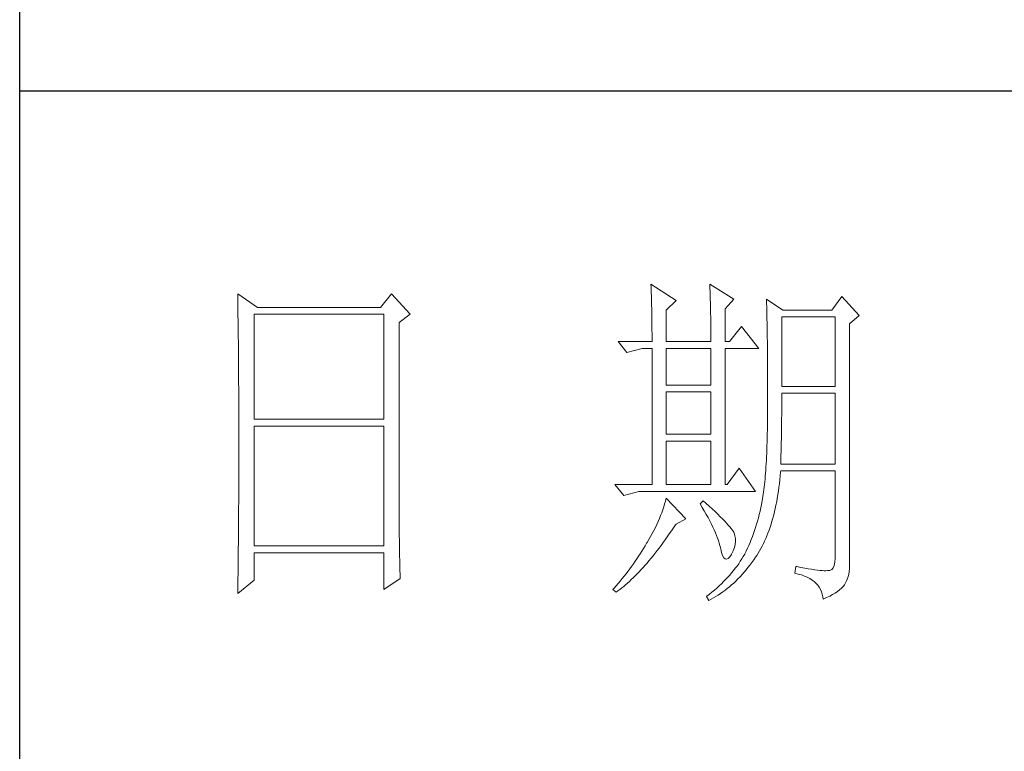
# Model space of a CAD drawing. Units: millimetres. Extents: x 17773 to 184104, y -121311 to 4781.
# Drawn here: x 30890 to 31031, y -29238 to -29134 of the extents above; entities that cross this region are included whole.
import ezdxf

# ---------------------------------------------------------------- set-up
doc = ezdxf.new("R2010")
doc.units = ezdxf.units.MM
doc.layers.add('轮廓线', color=7, linetype='Continuous', lineweight=25)

# ---------------------------------------------------------------- blocks, each defined once
blk = doc.blocks.new('文字')
at = {"layer": '轮廓线', "color": 7, "lineweight": 0}
for p, q in [((3810.07, 487.5), (3810.09, 487.11)), ((3813.65, 485.17), (3810.07, 487.5)), ((3818.47, 487.5), (3818.48, 486.95)), ((3821.89, 485.36), (3818.47, 487.5)), ((3751.15, 486.14), (3751.16, 485.08)), ((3753.94, 484.2), (3751.15, 486.14)), ((3773.07, 486.14), (3771.51, 484.2)), ((3775.71, 483.22), (3773.07, 486.14)), ((3810.09, 487.11), (3810.11, 486.7)), ((3810.11, 486.7), (3810.12, 486.28)), ((3810.12, 486.28), (3810.14, 485.85)), ((3810.14, 485.85), (3810.15, 485.41)), ((3818.48, 486.95), (3818.5, 486.41)), ((3818.5, 486.41), (3818.52, 485.88)), ((3818.52, 485.88), (3818.53, 485.36)), ((3751.16, 485.08), (3751.17, 484.55)), ((3751.17, 484.55), (3751.18, 483.49)), ((3810.15, 485.41), (3810.16, 484.96)), ((3810.16, 484.96), (3810.17, 484.5)), ((3810.17, 484.5), (3810.18, 484.03)), ((3812.25, 483.81), (3813.65, 485.17)), ((3818.53, 485.36), (3818.55, 484.84)), ((3818.55, 484.84), (3818.56, 484.34)), ((3820.64, 484), (3821.89, 485.36)), ((3826.55, 485.36), (3826.56, 485.04)), ((3828.88, 483.81), (3826.55, 485.36)), ((3826.56, 485.04), (3826.57, 484.71)), ((3826.57, 484.71), (3826.58, 484.36)), ((3837.28, 485.75), (3835.88, 483.81)), ((3839.77, 483.03), (3837.28, 485.75)), ((3751.18, 483.49), (3751.18, 482.97)), ((3753.48, 468.25), (3753.48, 483.22)), ((3753.48, 483.22), (3771.98, 483.22)), ((3771.51, 484.2), (3753.94, 484.2)), ((3771.98, 483.22), (3771.98, 468.25)), ((3774.16, 482.06), (3775.71, 483.22)), ((3810.18, 484.03), (3810.19, 483.54)), ((3810.19, 483.54), (3810.2, 483.05)), ((3810.2, 483.05), (3810.21, 482.54)), ((3812.25, 479.34), (3812.25, 483.81)), ((3818.56, 484.34), (3818.57, 483.84)), ((3818.57, 483.84), (3818.58, 483.35)), ((3818.58, 483.35), (3818.59, 482.86)), ((3820.64, 479.34), (3820.64, 484)), ((3826.58, 484.36), (3826.59, 484.01)), ((3826.59, 484.01), (3826.6, 483.64)), ((3826.6, 483.64), (3826.61, 483.26)), ((3826.61, 483.26), (3826.61, 482.87)), ((3835.88, 483.81), (3828.88, 483.81)), ((3838.37, 481.86), (3839.77, 483.03)), ((3751.18, 482.97), (3751.19, 482.45)), ((3751.19, 482.45), (3751.2, 481.93)), ((3751.2, 481.93), (3751.21, 480.9)), ((3774.16, 455.11), (3774.16, 482.06)), ((3810.21, 482.54), (3810.21, 482.03)), ((3810.21, 482.03), (3810.22, 481.5)), ((3818.59, 482.86), (3818.6, 482.39)), ((3818.6, 482.39), (3818.6, 481.92)), ((3818.6, 481.92), (3818.61, 481.47)), ((3826.61, 482.87), (3826.62, 482.48)), ((3826.62, 482.48), (3826.63, 482.06)), ((3826.63, 482.06), (3826.64, 481.64)), ((3826.64, 481.64), (3826.64, 481.21)), ((3828.73, 472.92), (3828.73, 482.84)), ((3828.73, 482.84), (3836.35, 482.84)), ((3836.35, 482.84), (3836.35, 472.92)), ((3838.37, 446.87), (3838.37, 481.86)), ((3751.21, 480.9), (3751.21, 480.39)), ((3751.21, 480.39), (3751.22, 479.88)), ((3810.22, 481.5), (3810.22, 480.96)), ((3810.22, 480.96), (3810.23, 480.41)), ((3810.23, 480.41), (3810.23, 479.85)), ((3818.61, 481.47), (3818.62, 481.02)), ((3818.62, 481.02), (3818.62, 480.57)), ((3818.62, 480.57), (3818.62, 480.14)), ((3822.98, 481.47), (3821.27, 479.34)), ((3825.46, 478.36), (3822.98, 481.47)), ((3826.64, 481.21), (3826.65, 480.77)), ((3826.65, 480.77), (3826.66, 480.32)), ((3826.66, 480.32), (3826.66, 479.85)), ((3751.22, 479.88), (3751.23, 479.38)), ((3751.23, 479.38), (3751.23, 478.87)), ((3751.23, 478.87), (3751.24, 478.37)), ((3805.41, 479.34), (3806.65, 477.78)), ((3805.41, 479.34), (3810.23, 479.34)), ((3810.23, 479.85), (3810.23, 479.34)), ((3812.25, 479.34), (3818.62, 479.34)), ((3818.62, 480.14), (3818.62, 479.34)), ((3820.64, 479.34), (3821.27, 479.34)), ((3826.66, 479.85), (3826.67, 479.38)), ((3826.67, 479.38), (3826.67, 478.89)), ((3826.67, 478.89), (3826.68, 478.4)), ((3751.24, 478.37), (3751.24, 477.87)), ((3751.24, 477.87), (3751.24, 477.38)), ((3806.65, 477.78), (3808.83, 478.36)), ((3808.83, 478.36), (3810.23, 478.36)), ((3810.23, 478.36), (3810.23, 458.92)), ((3812.25, 473.12), (3812.25, 478.36)), ((3812.25, 478.36), (3818.62, 478.36)), ((3818.62, 478.36), (3818.62, 473.12)), ((3820.64, 458.92), (3820.64, 478.36)), ((3820.64, 478.36), (3825.46, 478.36)), ((3826.68, 478.4), (3826.68, 477.89)), ((3826.68, 477.89), (3826.69, 477.37)), ((3751.24, 477.38), (3751.25, 476.88)), ((3751.25, 476.88), (3751.25, 476.39)), ((3751.25, 476.39), (3751.25, 475.9)), ((3826.69, 477.37), (3826.69, 476.85)), ((3826.69, 476.85), (3826.69, 476.3)), ((3826.69, 476.3), (3826.7, 475.75)), ((3751.25, 475.9), (3751.26, 475.41)), ((3751.26, 475.41), (3751.26, 474.93)), ((3751.26, 474.93), (3751.27, 474.44)), ((3826.7, 475.75), (3826.7, 475.19)), ((3826.7, 475.19), (3826.7, 474.62)), ((3826.7, 474.62), (3826.7, 474.04)), ((3751.27, 474.44), (3751.27, 473.96)), ((3751.27, 473.96), (3751.27, 473.49)), ((3751.27, 473.49), (3751.28, 472.54)), ((3826.7, 474.04), (3826.7, 473.45)), ((3826.7, 473.45), (3826.7, 472.84)), ((3751.28, 472.54), (3751.28, 472.07)), ((3751.28, 472.07), (3751.28, 471.6)), ((3818.62, 473.12), (3812.25, 473.12)), ((3812.25, 466.12), (3812.25, 472.14)), ((3812.25, 472.14), (3818.62, 472.14)), ((3818.62, 472.14), (3818.62, 466.12)), ((3826.7, 472.84), (3826.71, 472.23)), ((3826.71, 472.23), (3826.71, 469.91)), ((3836.35, 472.92), (3828.73, 472.92)), ((3828.73, 470.92), (3828.73, 471.95)), ((3828.73, 471.95), (3836.35, 471.95)), ((3836.35, 471.95), (3836.35, 461.84)), ((3751.28, 471.6), (3751.29, 471.13)), ((3751.29, 471.13), (3751.29, 470.67)), ((3751.29, 470.67), (3751.29, 470.21)), ((3828.72, 470.39), (3828.73, 470.92)), ((3828.72, 469.87), (3828.72, 470.39)), ((3751.29, 470.21), (3751.29, 469.75)), ((3751.29, 469.75), (3751.29, 469.3)), ((3751.29, 469.3), (3751.29, 468.84)), ((3826.71, 469.91), (3826.7, 469.26)), ((3826.7, 469.26), (3826.7, 468.61)), ((3828.72, 469.36), (3828.72, 469.87)), ((3828.72, 468.85), (3828.72, 469.36)), ((3751.29, 468.84), (3751.3, 468.39)), ((3751.3, 468.39), (3751.3, 467.49)), ((3771.98, 468.25), (3753.48, 468.25)), ((3826.7, 468.61), (3826.69, 467.98)), ((3826.69, 467.98), (3826.69, 467.36)), ((3828.7, 467.35), (3828.71, 467.84)), ((3828.71, 468.34), (3828.72, 468.85)), ((3828.71, 467.84), (3828.71, 468.34)), ((3751.3, 467.49), (3751.3, 467.05)), ((3751.3, 467.05), (3751.3, 462.53)), ((3753.48, 450.17), (3753.48, 467.28)), ((3753.48, 467.28), (3771.98, 467.28)), ((3771.98, 467.28), (3771.98, 450.17)), ((3826.67, 466.75), (3826.66, 466.16)), ((3826.69, 467.36), (3826.67, 466.75)), ((3828.68, 465.9), (3828.69, 466.38)), ((3828.69, 466.86), (3828.7, 467.35)), ((3828.69, 466.38), (3828.69, 466.86)), ((3818.62, 466.12), (3812.25, 466.12)), ((3812.25, 458.92), (3812.25, 465.14)), ((3812.25, 465.14), (3818.62, 465.14)), ((3818.62, 465.14), (3818.62, 458.92)), ((3826.63, 465.02), (3826.62, 464.47)), ((3826.65, 465.58), (3826.63, 465.02)), ((3826.66, 466.16), (3826.65, 465.58)), ((3828.65, 464.5), (3828.66, 464.96)), ((3828.66, 464.96), (3828.67, 465.43)), ((3828.67, 465.43), (3828.68, 465.9)), ((3826.58, 463.41), (3826.55, 462.9)), ((3826.6, 463.93), (3826.58, 463.41)), ((3826.62, 464.47), (3826.6, 463.93)), ((3828.61, 463.15), (3828.63, 463.59)), ((3828.63, 463.59), (3828.64, 464.04)), ((3828.64, 464.04), (3828.65, 464.5)), ((3751.3, 462.53), (3751.3, 462.08)), ((3751.3, 462.08), (3751.3, 461.18)), ((3826.53, 462.41), (3826.5, 461.93)), ((3826.55, 462.9), (3826.53, 462.41)), ((3828.57, 461.84), (3828.59, 462.27)), ((3828.59, 462.27), (3828.6, 462.7)), ((3828.6, 462.7), (3828.61, 463.15)), ((3751.3, 461.18), (3751.29, 460.72)), ((3751.29, 460.72), (3751.29, 460.26)), ((3822.66, 461.25), (3820.96, 458.92)), ((3825, 457.95), (3822.66, 461.25)), ((3826.41, 460.56), (3826.38, 460.14)), ((3826.44, 461), (3826.41, 460.56)), ((3826.47, 461.46), (3826.44, 461)), ((3826.5, 461.93), (3826.47, 461.46)), ((3828.51, 460.17), (3828.56, 460.74)), ((3828.56, 460.74), (3828.57, 460.87)), ((3836.35, 461.84), (3828.57, 461.84)), ((3828.57, 460.87), (3836.35, 460.87)), ((3836.35, 460.87), (3836.35, 448.42)), ((3751.29, 460.26), (3751.29, 459.8)), ((3751.29, 459.8), (3751.29, 459.34)), ((3751.29, 459.34), (3751.29, 458.41)), ((3826.3, 459.33), (3826.27, 458.94)), ((3826.34, 459.72), (3826.3, 459.33)), ((3826.38, 460.14), (3826.34, 459.72)), ((3828.4, 459.07), (3828.46, 459.62)), ((3828.46, 459.62), (3828.51, 460.17)), ((3751.29, 457.94), (3751.28, 457.47)), ((3751.29, 458.41), (3751.29, 457.94)), ((3804.94, 458.92), (3806.19, 457.36)), ((3804.94, 458.92), (3810.23, 458.92)), ((3806.19, 457.36), (3808.36, 457.95)), ((3808.36, 457.95), (3825, 457.95)), ((3812.25, 458.92), (3818.62, 458.92)), ((3826.14, 457.87), (3826.09, 457.54)), ((3826.18, 458.21), (3826.14, 457.87)), ((3826.22, 458.57), (3826.18, 458.21)), ((3826.27, 458.94), (3826.22, 458.57)), ((3828.18, 457.49), (3828.25, 458.01)), ((3828.25, 458.01), (3828.33, 458.53)), ((3828.33, 458.53), (3828.4, 459.07)), ((3751.28, 456.52), (3751.27, 455.57)), ((3751.28, 457.47), (3751.28, 456.52)), ((3812.14, 456.57), (3812.02, 456.16)), ((3812.25, 456.98), (3812.14, 456.57)), ((3815.05, 454.06), (3812.25, 456.98)), ((3817.53, 456.59), (3817.07, 456.2)), ((3817.88, 456.29), (3817.53, 456.59)), ((3825.93, 456.59), (3825.84, 456.09)), ((3825.94, 456.63), (3825.93, 456.59)), ((3825.99, 456.92), (3825.94, 456.63)), ((3826.04, 457.22), (3825.99, 456.92)), ((3826.09, 457.54), (3826.04, 457.22)), ((3827.9, 456), (3828, 456.49)), ((3828, 456.49), (3828.09, 456.98)), ((3828.09, 456.98), (3828.18, 457.49)), ((3751.27, 455.09), (3751.26, 454.12)), ((3751.27, 455.57), (3751.27, 455.09)), ((3774.16, 454.59), (3774.16, 455.11)), ((3811.76, 455.34), (3811.61, 454.92)), ((3811.89, 455.75), (3811.76, 455.34)), ((3812.02, 456.16), (3811.89, 455.75)), ((3817.07, 456.2), (3817.38, 455.68)), ((3817.38, 455.68), (3817.68, 455.18)), ((3817.68, 455.18), (3817.95, 454.68)), ((3818.35, 455.86), (3817.88, 456.29)), ((3818.79, 455.45), (3818.35, 455.86)), ((3819.21, 455.07), (3818.79, 455.45)), ((3819.6, 454.7), (3819.21, 455.07)), ((3825.63, 455.12), (3825.52, 454.64)), ((3825.74, 455.6), (3825.63, 455.12)), ((3825.84, 456.09), (3825.74, 455.6)), ((3827.58, 454.59), (3827.69, 455.05)), ((3827.69, 455.05), (3827.8, 455.52)), ((3827.8, 455.52), (3827.9, 456)), ((3751.26, 453.64), (3751.25, 453.15)), ((3751.26, 454.12), (3751.26, 453.64)), ((3774.16, 454.07), (3774.16, 454.59)), ((3774.16, 453.56), (3774.16, 454.07)), ((3774.17, 453.06), (3774.16, 453.56)), ((3811.09, 453.66), (3810.9, 453.24)), ((3811.27, 454.08), (3811.09, 453.66)), ((3811.45, 454.5), (3811.27, 454.08)), ((3811.61, 454.92), (3811.45, 454.5)), ((3813.65, 453.28), (3815.05, 454.06)), ((3817.95, 454.68), (3818.22, 454.21)), ((3818.22, 454.21), (3818.46, 453.75)), ((3818.46, 453.75), (3818.69, 453.3)), ((3819.96, 454.35), (3819.6, 454.7)), ((3820.29, 454.02), (3819.96, 454.35)), ((3820.59, 453.71), (3820.29, 454.02)), ((3820.86, 453.43), (3820.59, 453.71)), ((3825.27, 453.71), (3825.14, 453.26)), ((3825.4, 454.18), (3825.27, 453.71)), ((3825.52, 454.64), (3825.4, 454.18)), ((3827.2, 453.26), (3827.33, 453.69)), ((3827.33, 453.69), (3827.45, 454.13)), ((3827.45, 454.13), (3827.58, 454.59)), ((3751.25, 452.66), (3751.24, 451.68)), ((3751.25, 453.15), (3751.25, 452.66)), ((3774.17, 452.55), (3774.17, 453.06)), ((3774.18, 452.05), (3774.17, 452.55)), ((3810.48, 452.4), (3810.26, 451.97)), ((3810.7, 452.82), (3810.48, 452.4)), ((3810.9, 453.24), (3810.7, 452.82)), ((3812.69, 451.88), (3812.99, 452.31)), ((3812.99, 452.31), (3813.29, 452.74)), ((3813.29, 452.74), (3813.58, 453.19)), ((3813.58, 453.19), (3813.65, 453.28)), ((3818.69, 453.3), (3818.9, 452.87)), ((3818.9, 452.87), (3819.1, 452.45)), ((3819.1, 452.45), (3819.27, 452.05)), ((3821.1, 453.16), (3820.86, 453.43)), ((3821.32, 452.91), (3821.1, 453.16)), ((3821.5, 452.68), (3821.32, 452.91)), ((3821.66, 452.48), (3821.5, 452.68)), ((3821.79, 452.28), (3821.66, 452.48)), ((3821.89, 452.12), (3821.79, 452.28)), ((3824.86, 452.36), (3824.7, 451.93)), ((3825, 452.8), (3824.86, 452.36)), ((3825.14, 453.26), (3825, 452.8)), ((3826.76, 452.02), (3826.91, 452.42)), ((3826.91, 452.42), (3827.06, 452.84)), ((3827.06, 452.84), (3827.2, 453.26)), ((3751.24, 451.18), (3751.23, 450.68)), ((3751.24, 451.68), (3751.24, 451.18)), ((3774.18, 451.56), (3774.18, 452.05)), ((3774.19, 451.06), (3774.18, 451.56)), ((3774.19, 450.58), (3774.19, 451.06)), ((3809.78, 451.11), (3809.52, 450.68)), ((3810.02, 451.54), (3809.78, 451.11)), ((3810.26, 451.97), (3810.02, 451.54)), ((3811.82, 450.65), (3812.11, 451.05)), ((3812.11, 451.05), (3812.4, 451.46)), ((3812.4, 451.46), (3812.69, 451.88)), ((3819.27, 452.05), (3819.44, 451.66)), ((3819.44, 451.66), (3819.58, 451.29)), ((3819.58, 451.29), (3819.71, 450.93)), ((3819.71, 450.93), (3819.82, 450.58)), ((3821.92, 452.03), (3821.89, 452.12)), ((3822.05, 451.64), (3821.92, 452.03)), ((3822.12, 451.24), (3822.05, 451.64)), ((3822.08, 450.39), (3822.13, 450.82)), ((3822.13, 450.82), (3822.12, 451.24)), ((3824.38, 451.07), (3824.21, 450.66)), ((3824.55, 451.5), (3824.38, 451.07)), ((3824.7, 451.93), (3824.55, 451.5)), ((3826.11, 450.5), (3826.28, 450.87)), ((3826.28, 450.87), (3826.45, 451.24)), ((3826.45, 451.24), (3826.61, 451.63)), ((3826.61, 451.63), (3826.76, 452.02)), ((3751.23, 450.68), (3751.22, 449.68)), ((3751.22, 449.68), (3751.22, 449.18)), ((3771.98, 450.17), (3753.48, 450.17)), ((3774.2, 450.09), (3774.19, 450.58)), ((3774.21, 449.62), (3774.2, 450.09)), ((3774.22, 449.14), (3774.21, 449.62)), ((3808.78, 449.44), (3808.54, 449.07)), ((3809.01, 449.81), (3808.78, 449.44)), ((3809.23, 450.19), (3809.01, 449.81)), ((3809.45, 450.56), (3809.23, 450.19)), ((3809.52, 450.68), (3809.45, 450.56)), ((3810.65, 449.13), (3810.94, 449.5)), ((3810.94, 449.5), (3811.23, 449.87)), ((3811.23, 449.87), (3811.52, 450.26)), ((3811.52, 450.26), (3811.82, 450.65)), ((3819.82, 450.58), (3819.91, 450.25)), ((3819.91, 450.25), (3819.99, 449.94)), ((3819.99, 449.94), (3820.02, 449.78)), ((3820.02, 449.78), (3820.15, 449.22)), ((3821.58, 449.01), (3821.81, 449.48)), ((3821.81, 449.48), (3821.97, 449.94)), ((3821.97, 449.94), (3822.08, 450.39)), ((3823.67, 449.45), (3823.47, 449.06)), ((3823.85, 449.84), (3823.67, 449.45)), ((3824.04, 450.25), (3823.85, 449.84)), ((3824.21, 450.66), (3824.04, 450.25)), ((3825.36, 449.13), (3825.55, 449.46)), ((3825.55, 449.46), (3825.74, 449.8)), ((3825.74, 449.8), (3825.93, 450.14)), ((3825.93, 450.14), (3826.11, 450.5)), ((3751.22, 449.18), (3751.2, 448.16)), ((3751.2, 448.16), (3751.2, 447.65)), ((3753.48, 445.31), (3753.48, 449.2)), ((3753.48, 449.2), (3771.98, 449.2)), ((3771.98, 449.2), (3771.98, 443.95)), ((3774.23, 448.67), (3774.22, 449.14)), ((3774.24, 448.21), (3774.23, 448.67)), ((3774.25, 447.75), (3774.24, 448.21)), ((3807.82, 447.98), (3807.57, 447.62)), ((3808.06, 448.34), (3807.82, 447.98)), ((3808.31, 448.71), (3808.06, 448.34)), ((3808.54, 449.07), (3808.31, 448.71)), ((3809.51, 447.74), (3809.79, 448.07)), ((3809.79, 448.07), (3810.08, 448.42)), ((3810.08, 448.42), (3810.37, 448.77)), ((3810.37, 448.77), (3810.65, 449.13)), ((3820.15, 449.22), (3820.29, 448.79)), ((3820.29, 448.79), (3820.45, 448.49)), ((3820.45, 448.49), (3820.64, 448.33)), ((3820.64, 448.33), (3820.84, 448.29)), ((3820.84, 448.29), (3821.06, 448.39)), ((3821.06, 448.39), (3821.3, 448.61)), ((3821.3, 448.61), (3821.55, 448.97)), ((3821.55, 448.97), (3821.58, 449.01)), ((3822.81, 447.98), (3822.58, 447.64)), ((3823.03, 448.32), (3822.81, 447.98)), ((3823.24, 448.66), (3823.03, 448.32)), ((3823.44, 449.01), (3823.24, 448.66)), ((3823.47, 449.06), (3823.44, 449.01)), ((3824.46, 447.82), (3824.73, 448.19)), ((3824.73, 448.19), (3825, 448.58)), ((3825, 448.58), (3825.15, 448.81)), ((3825.15, 448.81), (3825.36, 449.13)), ((3836.35, 448.42), (3836.31, 447.84)), ((3751.19, 446.63), (3751.17, 445.07)), ((3751.2, 447.65), (3751.19, 447.14)), ((3751.19, 447.14), (3751.19, 446.63)), ((3774.27, 446.84), (3774.25, 447.75)), ((3774.3, 445.95), (3774.27, 446.84)), ((3806.78, 446.55), (3806.52, 446.2)), ((3807.05, 446.91), (3806.78, 446.55)), ((3807.31, 447.26), (3807.05, 446.91)), ((3807.57, 447.62), (3807.31, 447.26)), ((3808.38, 446.49), (3808.66, 446.79)), ((3808.66, 446.79), (3808.94, 447.1)), ((3808.94, 447.1), (3809.23, 447.42)), ((3809.23, 447.42), (3809.51, 447.74)), ((3821.84, 446.66), (3821.58, 446.33)), ((3822.1, 446.98), (3821.84, 446.66)), ((3822.35, 447.31), (3822.1, 446.98)), ((3822.58, 447.64), (3822.35, 447.31)), ((3823.35, 446.42), (3823.63, 446.75)), ((3823.63, 446.75), (3823.91, 447.1)), ((3823.91, 447.1), (3824.19, 447.45)), ((3824.19, 447.45), (3824.46, 447.82)), ((3830.75, 447.26), (3830.59, 446.28)), ((3830.87, 447.23), (3830.75, 447.26)), ((3831.46, 447.11), (3830.87, 447.23)), ((3832.01, 447.01), (3831.46, 447.11)), ((3832.51, 446.91), (3832.01, 447.01)), ((3832.99, 446.84), (3832.51, 446.91)), ((3833.42, 446.77), (3832.99, 446.84)), ((3833.82, 446.72), (3833.42, 446.77)), ((3834.18, 446.68), (3833.82, 446.72)), ((3834.5, 446.65), (3834.18, 446.68)), ((3834.79, 446.64), (3834.5, 446.65)), ((3835.03, 446.64), (3834.79, 446.64)), ((3835.24, 446.65), (3835.03, 446.64)), ((3835.41, 446.67), (3835.24, 446.65)), ((3835.57, 446.69), (3835.41, 446.67)), ((3835.85, 446.8), (3835.57, 446.69)), ((3836.07, 447.03), (3835.85, 446.8)), ((3836.22, 447.38), (3836.07, 447.03)), ((3836.31, 447.84), (3836.22, 447.38)), ((3838.28, 446.1), (3838.35, 446.52)), ((3838.35, 446.52), (3838.37, 446.87)), ((3751.15, 443.37), (3753.48, 445.31)), ((3771.98, 443.95), (3774.31, 445.51)), ((3774.31, 445.51), (3774.3, 445.95)), ((3805.68, 445.16), (3805.39, 444.82)), ((3805.96, 445.51), (3805.68, 445.16)), ((3806.24, 445.85), (3805.96, 445.51)), ((3806.52, 446.2), (3806.24, 445.85)), ((3806.72, 444.87), (3807, 445.12)), ((3807, 445.12), (3807.27, 445.38)), ((3807.27, 445.38), (3807.55, 445.64)), ((3807.55, 445.64), (3807.82, 445.92)), ((3807.82, 445.92), (3808.1, 446.2)), ((3808.1, 446.2), (3808.38, 446.49)), ((3820.72, 445.39), (3820.42, 445.08)), ((3821.02, 445.7), (3820.72, 445.39)), ((3821.3, 446.01), (3821.02, 445.7)), ((3821.58, 446.33), (3821.3, 446.01)), ((3821.87, 444.88), (3822.18, 445.17)), ((3822.18, 445.17), (3822.48, 445.47)), ((3822.48, 445.47), (3822.77, 445.77)), ((3822.77, 445.77), (3823.06, 446.09)), ((3823.06, 446.09), (3823.35, 446.42)), ((3830.59, 446.28), (3831.08, 446.17)), ((3831.08, 446.17), (3831.53, 446.04)), ((3831.53, 446.04), (3831.96, 445.88)), ((3831.96, 445.88), (3832.35, 445.71)), ((3832.35, 445.71), (3832.71, 445.52)), ((3832.71, 445.52), (3833.04, 445.31)), ((3833.04, 445.31), (3833.34, 445.08)), ((3837.74, 444.73), (3837.98, 445.2)), ((3837.98, 445.2), (3838.15, 445.66)), ((3838.15, 445.66), (3838.28, 446.1)), ((3751.16, 444.03), (3751.15, 443.5)), ((3751.17, 445.07), (3751.16, 444.03)), ((3804.81, 444.14), (3804.63, 443.95)), ((3804.63, 443.95), (3805.1, 443.56)), ((3805.1, 444.48), (3804.81, 444.14)), ((3805.39, 444.82), (3805.1, 444.48)), ((3805.1, 443.56), (3805.36, 443.76)), ((3805.36, 443.76), (3805.63, 443.96)), ((3805.63, 443.96), (3805.9, 444.18)), ((3805.9, 444.18), (3806.18, 444.4)), ((3806.18, 444.4), (3806.45, 444.63)), ((3806.45, 444.63), (3806.72, 444.87)), ((3819.11, 443.87), (3818.76, 443.58)), ((3819.45, 444.17), (3819.11, 443.87)), ((3819.78, 444.47), (3819.45, 444.17)), ((3820.11, 444.77), (3819.78, 444.47)), ((3820.42, 445.08), (3820.11, 444.77)), ((3820.31, 443.61), (3820.63, 443.84)), ((3820.63, 443.84), (3820.95, 444.09)), ((3820.95, 444.09), (3821.26, 444.35)), ((3821.26, 444.35), (3821.57, 444.61)), ((3821.57, 444.61), (3821.87, 444.88)), ((3833.34, 445.08), (3833.61, 444.83)), ((3833.61, 444.83), (3833.85, 444.56)), ((3833.85, 444.56), (3834.06, 444.28)), ((3834.06, 444.28), (3834.24, 443.97)), ((3834.24, 443.97), (3834.39, 443.64)), ((3836.68, 443.68), (3836.98, 443.91)), ((3836.98, 443.91), (3837.25, 444.14)), ((3837.25, 444.14), (3837.48, 444.39)), ((3837.48, 444.39), (3837.68, 444.63)), ((3837.68, 444.63), (3837.74, 444.73)), ((3751.15, 443.5), (3751.15, 443.37)), ((3818.03, 443), (3818, 442.98)), ((3818, 442.98), (3818.31, 442.39)), ((3818.4, 443.29), (3818.03, 443)), ((3818.31, 442.39), (3818.65, 442.57)), ((3818.76, 443.58), (3818.4, 443.29)), ((3818.65, 442.57), (3818.99, 442.76)), ((3818.99, 442.76), (3819.33, 442.96)), ((3819.33, 442.96), (3819.66, 443.16)), ((3819.66, 443.16), (3819.99, 443.38)), ((3819.99, 443.38), (3820.31, 443.61)), ((3834.39, 443.64), (3834.5, 443.3)), ((3834.5, 443.3), (3834.59, 442.93)), ((3834.59, 442.93), (3834.64, 442.59)), ((3834.64, 442.59), (3835.12, 442.8)), ((3835.12, 442.8), (3835.56, 443.01)), ((3835.56, 443.01), (3835.97, 443.23)), ((3835.97, 443.23), (3836.34, 443.45)), ((3836.34, 443.45), (3836.68, 443.68))]:
    blk.add_line(p, q, dxfattribs=at)
at = {"layer": '轮廓线', "color": 0, "linetype": 'ByBlock', "lineweight": 9}
blk.add_line((3820.64, 458.92), (3820.96, 458.92), dxfattribs=at)

msp = doc.modelspace()

# ---------------------------------------------------------------- linework, layer by layer
for p, q in [((30890.36, -29629.27), (30890.36, -26819.27)), ((31240.31, -29144.2), (30890.36, -29144.2))]:
    msp.add_line(p, q)

# ---------------------------------------------------------------- block references
at = {"layer": '轮廓线', "color": 0, "linetype": 'ByBlock', "lineweight": 13}
msp.add_blockref('文字', (27170.31, -29659.27), dxfattribs=at)

doc.saveas('drawing.dxf')
